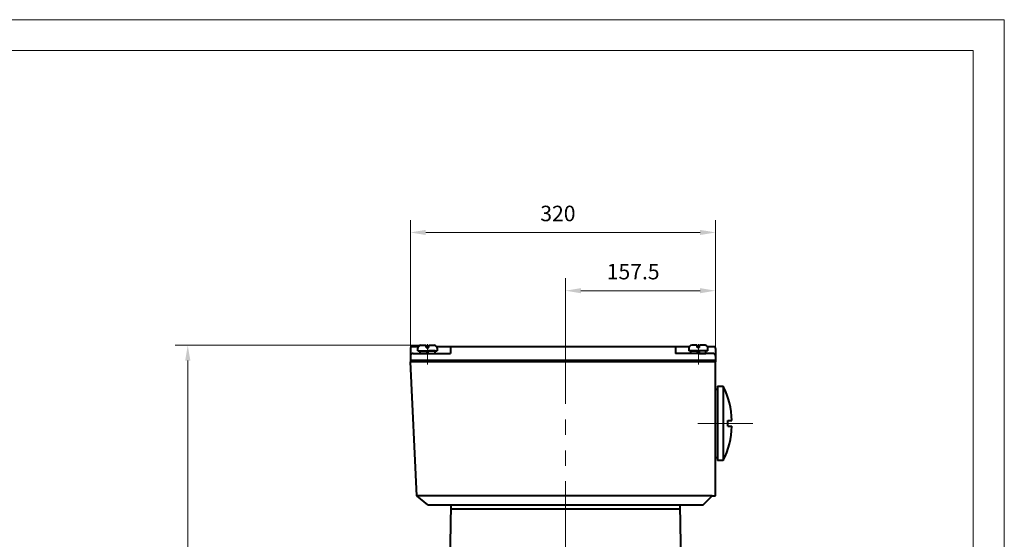
# Model space of a CAD drawing. Units: inches. Extents: x -162 to 2568, y -32 to 1898.
# Drawn here: x 1535 to 2568, y 1353 to 1898 of the extents above; entities that cross this region are included whole.
import ezdxf

# ---------------------------------------------------------------- set-up
doc = ezdxf.new("R2010")
doc.units = ezdxf.units.IN
doc.header["$LTSCALE"] = 65
doc.linetypes.add('PHANTOM', pattern=[2.5, 1.25, -0.25, 0.25, -0.25, 0.25, -0.25])
doc.layers.get('0').update_dxf_attribs({"lineweight": 40})
for name, color, linetype, lineweight in [('1轮廓实线层', 7, 'Continuous', 40), ('2细线层', 4, 'Continuous', 20), ('3中心线层', 1, 'PHANTOM', 20), ('7标注层', 4, 'Continuous', 20), ('图框层', 7, 'Continuous', 20)]:
    doc.layers.add(name, color=color, linetype=linetype, lineweight=lineweight)
doc.styles.add('TH_GBDIM', font='txt.shx', dxfattribs={"width": 0.667, "bigfont": 'intecad.shx'})
doc.dimstyles.new('TH_GBDIM', dxfattribs={"dimscale": 6.5, "dimtxt": 2.5, "dimasz": 2.5, "dimexe": 2, "dimexo": 0, "dimgap": 1.5, "dimtad": 1, "dimtoh": 1, "dimdec": 1, "dimdsep": 46, "dimtxsty": 'TH_GBDIM', "dimcen": 2.5, "dimclrd": 4, "dimclre": 4, "dimclrt": 3, "dimadec": 0, "dimazin": 2, "dimtfac": 0.714286, "dimtdec": 1, "dimtmove": 0, "dimatfit": 3, "dimfxl": 1, "dimtzin": 0, "dimlwd": -1, "dimlwe": -1, "dimarcsym": 0})

# ---------------------------------------------------------------- blocks, each defined once
blk = doc.blocks.new('*D38')
at = {"layer": '7标注层', "color": 4, "transparency": 16777216}
for p, q in [((1955.8, 1556.5), (1698.4, 1556.5)), ((1711.4, 1540.3), (1711.4, 1046.2)), ((1711.4, 1029.9), (1724.4, 1029.9))]:
    blk.add_line(p, q, dxfattribs=at)
for points in [[(1708.7, 1540.3), (1714.2, 1540.3), (1711.4, 1556.5)], [(1708.7, 1046.2), (1714.2, 1046.2), (1711.4, 1029.9)]]:
    blk.add_solid(points, dxfattribs=at)
at = {"layer": 'Defpoints', "color": 0, "transparency": 16777216}
for p in [(1955.8, 1556.5), (1711.4, 1029.9), (1711.4, 1029.9)]:
    blk.add_point(p, dxfattribs=at)
at = {"layer": '7标注层', "color": 3, "transparency": 16777216, "insert": (1693.6, 1319.7), "char_height": 16.25, "attachment_point": 5, "rotation": 90, "style": 'TH_GBDIM'}
blk.add_mtext('527', dxfattribs=at)
blk = doc.blocks.new('*D41')
at = {"layer": '7标注层', "color": 4, "transparency": 16777216}
for p, q in [((1944.8, 1552.9), (1944.8, 1687.8)), ((2264.8, 1552.9), (2264.8, 1687.8)), ((1961, 1674.8), (2248.5, 1674.8))]:
    blk.add_line(p, q, dxfattribs=at)
for points in [[(1961, 1677.5), (1961, 1672.1), (1944.8, 1674.8)], [(2248.5, 1677.5), (2248.5, 1672.1), (2264.8, 1674.8)]]:
    blk.add_solid(points, dxfattribs=at)
at = {"layer": 'Defpoints', "color": 0, "transparency": 16777216}
for p in [(2264.8, 1674.8), (1944.8, 1552.9), (2264.8, 1552.9)]:
    blk.add_point(p, dxfattribs=at)
at = {"layer": '7标注层', "color": 3, "transparency": 16777216, "insert": (2099.5, 1692.6), "char_height": 16.25, "attachment_point": 5, "style": 'TH_GBDIM'}
blk.add_mtext('320', dxfattribs=at)
blk = doc.blocks.new('*D42')
at = {"layer": '7标注层', "color": 4, "transparency": 16777216}
for p, q in [((2107.3, 1576.2), (2107.3, 1626.7)), ((2264.8, 1576.2), (2264.8, 1626.7)), ((2123.6, 1613.7), (2248.5, 1613.7))]:
    blk.add_line(p, q, dxfattribs=at)
for points in [[(2123.6, 1616.4), (2123.6, 1611), (2107.3, 1613.7)], [(2248.5, 1616.4), (2248.5, 1611), (2264.8, 1613.7)]]:
    blk.add_solid(points, dxfattribs=at)
at = {"layer": 'Defpoints', "color": 0, "transparency": 16777216}
for p in [(2264.8, 1613.7), (2107.3, 1576.2), (2264.8, 1576.2)]:
    blk.add_point(p, dxfattribs=at)
at = {"layer": '7标注层', "color": 3, "transparency": 16777216, "insert": (2178.4, 1631.6), "char_height": 16.25, "attachment_point": 5, "style": 'TH_GBDIM'}
blk.add_mtext('157.5', dxfattribs=at)

msp = doc.modelspace()

# ---------------------------------------------------------------- linework, layer by layer
for p, q in [((1944.8, 1552.93), (1944.8, 1540.93)), ((1953.15, 1554.93), (1946.8, 1554.93)), ((2237.15, 1554.93), (1972.45, 1554.93)), ((1986.8, 1554.93), (1986.8, 1547.93)), ((2222.8, 1554.93), (2222.8, 1547.93)), ((2262.8, 1554.93), (2256.45, 1554.93)), ((2264.8, 1552.93), (2264.8, 1538.93)), ((1944.8, 1542.93), (1944.8, 1538.93)), ((1967.8, 1538.93), (1944.8, 1538.93)), ((1944.89, 1540.93), (2264.71, 1540.93)), ((1951.71, 1398.43), (1944.89, 1538.93)), ((1947.8, 1547.93), (1986.8, 1547.93)), ((2104.8, 1538.93), (1967.8, 1538.93)), ((2264.8, 1538.93), (2104.8, 1538.93)), ((2261.8, 1547.93), (2222.8, 1547.93)), ((2264.71, 1398.43), (2264.71, 1538.93)), ((2264.71, 1510.43), (2266.71, 1510.43)), ((2264.71, 1506.43), (2264.71, 1510.43)), ((2266.71, 1513.43), (2266.71, 1435.43)), ((2272.71, 1513.43), (2272.71, 1435.43)), ((2277.71, 1471.43), (2277.71, 1477.43)), ((2264.71, 1438.43), (2264.71, 1442.43)), ((2266.71, 1438.43), (2264.71, 1438.43)), ((2261.21, 1398.43), (1951.71, 1398.43)), ((1962.99, 1388.93), (1951.71, 1398.43)), ((2251.71, 1388.93), (2261.21, 1398.43)), ((2261.21, 1398.43), (2264.71, 1398.43)), ((1962.99, 1388.93), (2251.71, 1388.93)), ((1987.37, 1388.93), (1986.22, 1324.16)), ((1987.3, 1384.93), (2227.39, 1384.93)), ((2227.32, 1388.93), (2228.47, 1324.3))]:
    msp.add_line(p, q)
for centre, radius, start, end in [((1946.8, 1552.93), 2, 90, 180), ((2262.8, 1552.93), 2, 360, 90), ((1947.8, 1544.93), 3, 90, 180), ((2261.8, 1544.93), 3, 0, 90), ((2205.62, 1477.54), 76.09, 359.91609, 28.14343), ((2205.62, 1471.32), 76.09, 331.85657, 0.08391)]:
    msp.add_arc(centre, radius, start, end)
at = {"layer": '1轮廓实线层'}
for p, q in [((1952.8, 1550.53), (1952.8, 1553.53)), ((1952.8, 1550.53), (1972.8, 1550.53)), ((1954.95, 1547.93), (1954.95, 1550.53)), ((1954.95, 1550.53), (1962.8, 1550.53)), ((1955.8, 1556.53), (1961.55, 1556.53)), ((1962.8, 1550.53), (1961.3, 1547.93)), ((1961.55, 1554.13), (1961.55, 1556.53)), ((1961.55, 1554.13), (1964.05, 1554.13)), ((1970.65, 1550.53), (1962.8, 1550.53)), ((1962.8, 1547.93), (1964.3, 1550.53)), ((1964.05, 1556.53), (1969.8, 1556.53)), ((1964.05, 1554.13), (1964.05, 1556.53)), ((1970.65, 1547.93), (1970.65, 1550.53)), ((1972.8, 1553.53), (1972.8, 1550.53)), ((2236.8, 1553.53), (2236.8, 1550.53)), ((2256.8, 1550.53), (2236.8, 1550.53)), ((2238.95, 1547.93), (2238.95, 1550.53)), ((2238.95, 1550.53), (2246.8, 1550.53)), ((2245.55, 1556.53), (2239.8, 1556.53)), ((2246.8, 1547.93), (2245.3, 1550.53)), ((2245.55, 1554.13), (2245.55, 1556.53)), ((2248.05, 1554.13), (2245.55, 1554.13)), ((2246.8, 1550.53), (2248.3, 1547.93)), ((2254.65, 1550.53), (2246.8, 1550.53)), ((2248.05, 1554.13), (2248.05, 1556.53)), ((2253.8, 1556.53), (2248.05, 1556.53)), ((2254.65, 1547.93), (2254.65, 1550.53)), ((2256.8, 1550.53), (2256.8, 1553.53)), ((1962.8, 1547.93), (1954.95, 1547.93)), ((1962.8, 1547.93), (1970.65, 1547.93)), ((2246.8, 1547.93), (2238.95, 1547.93)), ((2246.8, 1547.93), (2254.65, 1547.93)), ((2264.71, 1438.43), (2264.71, 1510.43)), ((2266.71, 1513.43), (2272.71, 1513.43)), ((2277.71, 1477.43), (2281.71, 1477.43)), ((2277.71, 1471.43), (2281.71, 1471.43)), ((2272.71, 1435.43), (2266.71, 1435.43)), ((1987.3, 1384.93), (2227.39, 1384.93))]:
    msp.add_line(p, q, dxfattribs=at)
for centre, start, end in [((1955.8, 1553.53), 90, 180), ((1969.8, 1553.53), 0, 90), ((2239.8, 1553.53), 90, 180), ((2253.8, 1553.53), 360, 90)]:
    msp.add_arc(centre, 3, start, end, dxfattribs=at)
at = {"layer": '2细线层'}
for q in [(-162.5, 1898), (2567.5, -32.5)]:
    msp.add_line((2567.5, 1898), q, dxfattribs=at)
at = {"layer": '3中心线层'}
for p, q in [((2107.35, 1576.21), (2107.35, 699.93)), ((1962.8, 1557.76), (1962.8, 1536.21)), ((1962.8, 1545.83), (1962.8, 1556.87)), ((2246.8, 1557.76), (2246.8, 1536.21)), ((2246.8, 1545.83), (2246.8, 1556.87)), ((2246.27, 1474.43), (2303.87, 1474.43))]:
    msp.add_line(p, q, dxfattribs=at)
at = {"layer": '图框层'}
for q in [(0, 1865.5), (2535, 0)]:
    msp.add_line((2535, 1865.5), q, dxfattribs=at)

# ---------------------------------------------------------------- dimensions: what is measured, and where the dimension line sits
at = {"layer": '7标注层'}
for base, p1, p2, picture, middle in [((2264.8, 1674.77), (1944.8, 1552.93), (2264.8, 1552.93), '*D41', (2099.51, 1674.77)), ((2264.7991, 1613.7178), (2107.3475, 1576.2113), (2264.7991, 1576.2113), '*D42', (2178.3744, 1613.7178))]:
    dim = msp.add_linear_dim(base=base, p1=p1, p2=p2, dimstyle='TH_GBDIM', dxfattribs=at)
    dim.commit()
    dim.dimension.update_dxf_attribs({"geometry": picture, "text_midpoint": middle, "dimtype": 160})
dim = msp.add_linear_dim(base=(1711.45, 1029.93), p1=(1955.8, 1556.53), p2=(1711.45, 1029.93), angle=90, text='527', dimstyle='TH_GBDIM', dxfattribs=at)
dim.commit()
dim.dimension.update_dxf_attribs({"geometry": '*D38', "text_midpoint": (1711.45, 1319.68), "dimtype": 160})

doc.saveas('drawing.dxf')
